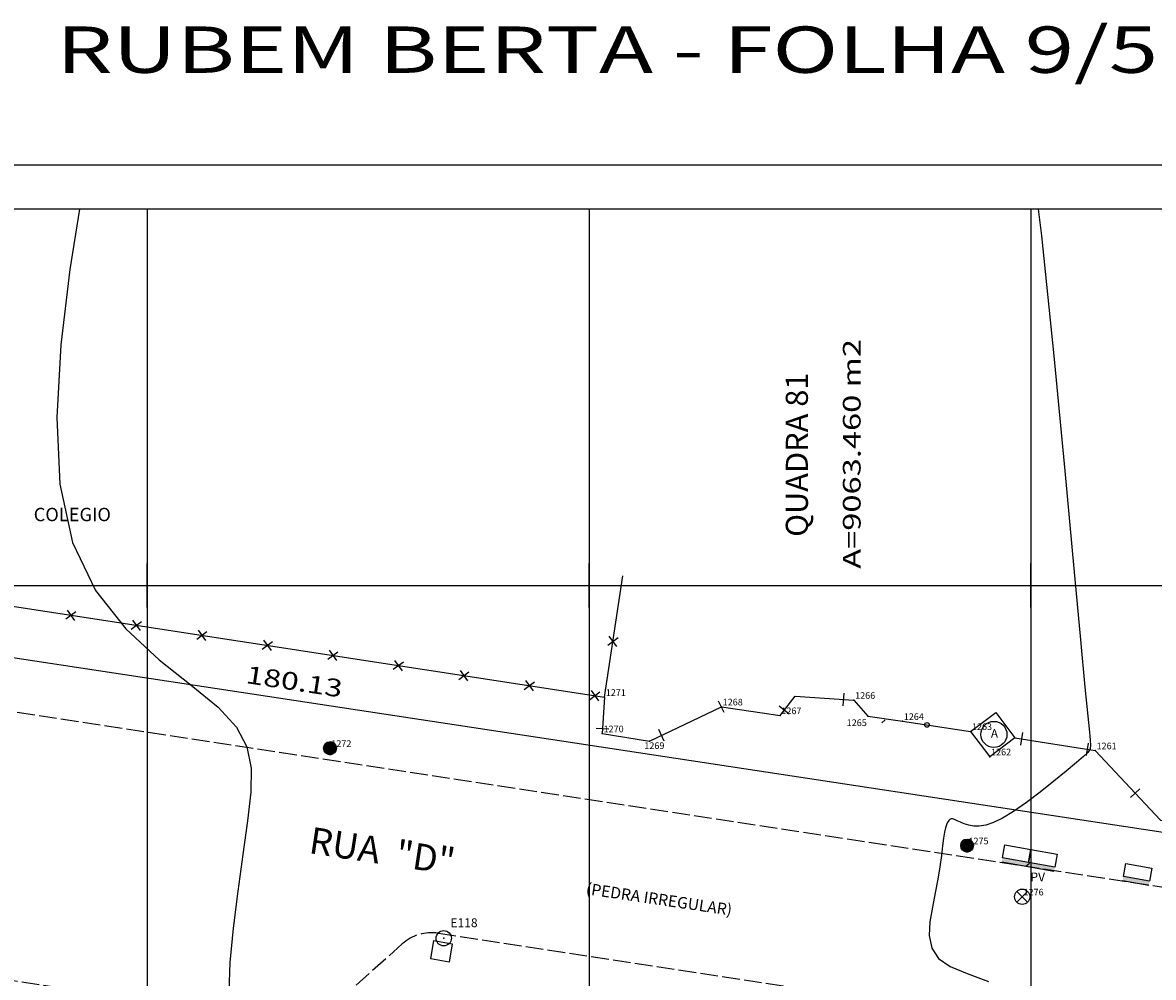
# Model space of a CAD drawing. Extents: x 189831 to 189999, y 1677680 to 1677805.
# Drawn here: x 189874 to 189926, y 1677762 to 1677805 of the extents above; entities that cross this region are included whole.
import ezdxf
from ezdxf.enums import TextEntityAlignment as Align

# ---------------------------------------------------------------- set-up
doc = ezdxf.new("R2010")
doc.units = 0
doc.header["$MEASUREMENT"] = 0
doc.linetypes.add('LIN0', pattern=[0])
doc.linetypes.add('LIN1', pattern=[1, 0.8, -0.2])
doc.layers.get('0').update_dxf_attribs({"linetype": 'LIN0'})
for name, color, linetype in [('_PONTOS1', 7, 'LIN0'), ('CERCAS', 2, 'LIN0'), ('CONSTRUCOES', 4, 'LIN0'), ('CURVAS', 7, 'LIN0'), ('ELETRICO', 7, 'LIN0'), ('ESTACOES', 7, 'LIN0'), ('FOLHAS', 8, 'LIN0'), ('LOTES', 7, 'LIN0'), ('MEDIDAS', 7, 'LIN0'), ('MEIOFIO-EXIST', 7, 'LIN0'), ('PLUVIAL', 5, 'LIN0'), ('QUADRAS', 7, 'LIN0'), ('SANITARIO', 6, 'LIN0'), ('SELO', 7, 'LIN0'), ('TEXTOS', 6, 'LIN0')]:
    doc.layers.add(name, color=color, linetype=linetype)
doc.styles.add('ROMANC', font='ROMANC.shx', dxfattribs={"height": 2})
doc.styles.add('ROMANS', font='ROMANS.shx', dxfattribs={"height": 1.2})

# ---------------------------------------------------------------- blocks, each defined once
blk = doc.blocks.new('SIMB5')
at = {"color": 0}
blk.add_point((0, 0), dxfattribs=at)
for tag in ['COTA', 'PONTO', 'DESC']:
    blk.add_attdef(tag, (0, 0), '', height=1)
blk = doc.blocks.new('FOL18', base_point=(189836.0954, 1677682.2314))
at = {"color": 0, "linetype": 'LIN0'}
for p, q in [((189961.8954, 1677797.0314), (189836.0954, 1677797.0314)), ((189880, 1677779), (189880, 1677781)), ((189900, 1677779), (189900, 1677781)), ((189920, 1677779), (189920, 1677781)), ((189879, 1677780), (189881, 1677780)), ((189899, 1677780), (189901, 1677780)), ((189919, 1677780), (189921, 1677780))]:
    blk.add_line(p, q, dxfattribs=at)
blk = doc.blocks.new('ARAME')
at = {"layer": 'CERCAS'}
for p, q in [((-0.204, 0.204), (0.204, -0.204)), ((-0.204, -0.204), (0.204, 0.204))]:
    blk.add_line(p, q, dxfattribs=at)
blk = doc.blocks.new('GRADIL')
at = {"layer": 'CERCAS', "linetype": 'LIN0'}
blk.add_circle((0, 0), 0.107, dxfattribs=at)
blk = doc.blocks.new('MURO')
at = {"layer": 'CERCAS'}
blk.add_line((0, -0.288), (0, 0.288), dxfattribs=at)
blk = doc.blocks.new('*H2')
at = {"color": 0, "linetype": 'LIN0'}
for p, q in [((182132.852173, 1669279.164825), (182132.750446, 1669278.512781)), ((182132.96202, 1669279.285061), (182132.820239, 1669278.376279)), ((182133.064818, 1669279.360112), (182132.899084, 1669278.297799)), ((182133.161038, 1669279.393005), (182132.977929, 1669278.219318)), ((182133.25447, 1669279.408025), (182133.056774, 1669278.140837)), ((182133.347902, 1669279.423044), (182133.13934, 1669278.086211)), ((182133.441334, 1669279.438064), (182133.226067, 1669278.058253)), ((182133.534766, 1669279.453084), (182133.312794, 1669278.030296)), ((182133.621493, 1669279.425127), (182133.403915, 1669278.030507)), ((182133.70822, 1669279.397169), (182133.495037, 1669278.030717)), ((182133.792376, 1669279.352729), (182133.58873, 1669278.047411)), ((182133.874231, 1669279.293547), (182133.684723, 1669278.078847)), ((182133.954061, 1669279.221379), (182133.784297, 1669278.133232)), ((182134.029112, 1669279.118582), (182133.892316, 1669278.241753)), ((182134.097114, 1669278.970599), (182134.000335, 1669278.350273)), ((182134.135174, 1669278.630704), (182134.135174, 1669278.630704))]:
    blk.add_line(p, q, dxfattribs=at)
at = {"color": 15, "linetype": 'LIN0', "flags": 128}
blk.add_lwpolyline([(182134.064546, 1669279.070047), (182133.931717, 1669279.251984), (182133.749167, 1669279.38397), (182133.534766, 1669279.453084), (182133.095423, 1669279.382456), (182132.913486, 1669279.249627), (182132.7815, 1669279.067077), (182132.712386, 1669278.852676), (182132.712907, 1669278.627411), (182132.783014, 1669278.413333), (182133.098393, 1669278.09941), (182133.312794, 1669278.030296), (182133.538059, 1669278.030817), (182133.752137, 1669278.100924), (182134.06606, 1669278.416303), (182134.135174, 1669278.630704), (182134.134653, 1669278.855969)], close=True, dxfattribs=at)
blk = doc.blocks.new('ESTACOES')
at = {"layer": 'ESTACOES', "linetype": 'LIN0'}
blk.add_line((0, 0), (0, 0), dxfattribs=at)
blk.add_circle((0, 0), 0.346, dxfattribs=at)
at = {"layer": 'ESTACOES', "style": 'ROMANS'}
blk.add_attdef('ESTACOES', (0.303, 0.503), '', height=0.4, dxfattribs=at)

msp = doc.modelspace()

# ---------------------------------------------------------------- linework, layer by layer
at = {"color": 0}
msp.add_point((189893.418, 1677764.029), dxfattribs=at)
at = {"layer": 'CERCAS'}
msp.add_line((189914.185, 1677773.852), (189917.272, 1677773.397), dxfattribs=at)
for points in [[(189852.259, 1677786.114), (189851.392, 1677782.517), (189900.695, 1677774.942), (189901.534, 1677780.437)], [(189900.695, 1677774.942), (189900.595, 1677773.296), (189902.735, 1677772.956), (189905.987, 1677774.511), (189908.644, 1677774.115), (189909.325, 1677774.983), (189911.983, 1677774.81), (189912.625, 1677774.09), (189914.185, 1677773.852)], [(189919.27, 1677773.104), (189922.913, 1677772.527), (189925.864, 1677769.377), (189927.17, 1677769.177)]]:
    msp.add_lwpolyline(points, dxfattribs=at)
at = {"layer": 'CONSTRUCOES'}
for p, q in [((189917.272, 1677773.397), (189918.406, 1677774.251)), ((189918.406, 1677774.251), (189919.27, 1677773.104)), ((189917.272, 1677773.397), (189918.135, 1677772.25)), ((189919.27, 1677773.104), (189918.135, 1677772.25))]:
    msp.add_line(p, q, dxfattribs=at)
at = {"layer": 'CURVAS', "color": 32, "linetype": 'LIN0'}
for p, q in [((189876.928, 1677797.031, 31), (189876.489, 1677794.3, 31)), ((189876.489, 1677794.3, 31), (189876.078, 1677790.892, 31)), ((189876.078, 1677790.892, 31), (189875.898, 1677787.61, 31)), ((189875.898, 1677787.61, 31), (189876.046, 1677784.583, 31)), ((189876.046, 1677784.583, 31), (189876.615, 1677781.939, 31)), ((189876.615, 1677781.939, 31), (189877.655, 1677779.774, 31)), ((189877.655, 1677779.774, 31), (189879.023, 1677778.034, 31)), ((189879.023, 1677778.034, 31), (189880.53, 1677776.634, 31)), ((189880.53, 1677776.634, 31), (189881.986, 1677775.484, 31)), ((189881.986, 1677775.484, 31), (189883.202, 1677774.497, 31)), ((189883.202, 1677774.497, 31), (189884.032, 1677773.59, 31)), ((189884.032, 1677773.59, 31), (189884.507, 1677772.69, 31)), ((189884.507, 1677772.69, 31), (189884.7, 1677771.729, 31)), ((189884.7, 1677771.729, 31), (189884.686, 1677770.638, 31)), ((189884.686, 1677770.638, 31), (189884.539, 1677769.349, 31)), ((189884.539, 1677769.349, 31), (189884.327, 1677767.825, 31)), ((189884.327, 1677767.825, 31), (189884.097, 1677766.162, 31)), ((189884.097, 1677766.162, 31), (189883.887, 1677764.487, 31)), ((189883.887, 1677764.487, 31), (189883.739, 1677762.926, 31)), ((189883.739, 1677762.926, 31), (189883.691, 1677761.608, 31))]:
    msp.add_line(p, q, dxfattribs=at)
at = {"layer": 'CURVAS', "color": 130, "linetype": 'LIN0'}
for p, q in [((189920.328, 1677797.031, 30), (189920.474, 1677795.827, 30)), ((189920.474, 1677795.827, 30), (189921.042, 1677790.394, 30)), ((189921.042, 1677790.394, 30), (189921.538, 1677785.193, 30)), ((189921.538, 1677785.193, 30), (189921.941, 1677780.77, 30)), ((189921.941, 1677780.77, 30), (189922.238, 1677777.54, 30)), ((189922.238, 1677777.54, 30), (189922.442, 1677775.391, 30)), ((189922.442, 1677775.391, 30), (189922.572, 1677774.08, 30)), ((189922.572, 1677774.08, 30), (189922.648, 1677773.362, 30)), ((189922.648, 1677773.362, 30), (189922.688, 1677772.994, 30)), ((189922.688, 1677772.994, 30), (189922.704, 1677772.766, 30)), ((189922.579, 1677772.442, 30), (189922.383, 1677772.252, 30)), ((189922.676, 1677772.598, 30), (189922.579, 1677772.442, 30)), ((189922.704, 1677772.766, 30), (189922.676, 1677772.598, 30)), ((189922.061, 1677771.981, 30), (189921.6, 1677771.598, 30)), ((189922.383, 1677772.252, 30), (189922.061, 1677771.981, 30)), ((189921.6, 1677771.598, 30), (189921.036, 1677771.137, 30)), ((189921.036, 1677771.137, 30), (189920.417, 1677770.645, 30)), ((189920.417, 1677770.645, 30), (189919.794, 1677770.172, 30)), ((189919.794, 1677770.172, 30), (189919.215, 1677769.766, 30)), ((189916.248, 1677769.316, 30), (189916.211, 1677769.25, 30)), ((189916.286, 1677769.368, 30), (189916.248, 1677769.316, 30)), ((189916.329, 1677769.408, 30), (189916.286, 1677769.368, 30)), ((189916.383, 1677769.43, 30), (189916.329, 1677769.408, 30)), ((189916.453, 1677769.431, 30), (189916.383, 1677769.43, 30)), ((189916.546, 1677769.406, 30), (189916.453, 1677769.431, 30)), ((189916.664, 1677769.353, 30), (189916.546, 1677769.406, 30)), ((189916.81, 1677769.284, 30), (189916.664, 1677769.353, 30)), ((189918.72, 1677769.466, 30), (189918.305, 1677769.266, 30)), ((189919.215, 1677769.766, 30), (189918.72, 1677769.466, 30)), ((189916.093, 1677768.835, 30), (189916.05, 1677768.568, 30)), ((189916.134, 1677769.027, 30), (189916.093, 1677768.835, 30)), ((189916.173, 1677769.16, 30), (189916.134, 1677769.027, 30)), ((189916.211, 1677769.25, 30), (189916.173, 1677769.16, 30)), ((189916.983, 1677769.211, 30), (189916.81, 1677769.284, 30)), ((189917.183, 1677769.147, 30), (189916.983, 1677769.211, 30)), ((189917.409, 1677769.106, 30), (189917.183, 1677769.147, 30)), ((189917.663, 1677769.102, 30), (189917.409, 1677769.106, 30)), ((189917.957, 1677769.15, 30), (189917.663, 1677769.102, 30)), ((189918.305, 1677769.266, 30), (189917.957, 1677769.15, 30)), ((189916.05, 1677768.568, 30), (189916.002, 1677768.213, 30)), ((189916.002, 1677768.213, 30), (189915.946, 1677767.777, 30)), ((189915.876, 1677767.269, 30), (189915.787, 1677766.702, 30)), ((189915.946, 1677767.777, 30), (189915.876, 1677767.269, 30)), ((189915.787, 1677766.702, 30), (189915.672, 1677766.086, 30)), ((189915.672, 1677766.086, 30), (189915.538, 1677765.435, 30)), ((189915.538, 1677765.435, 30), (189915.429, 1677764.779, 30)), ((189915.429, 1677764.779, 30), (189915.401, 1677764.151, 30)), ((189915.401, 1677764.151, 30), (189915.511, 1677763.585, 30)), ((189915.511, 1677763.585, 30), (189915.813, 1677763.113, 30)), ((189915.813, 1677763.113, 30), (189916.35, 1677762.749, 30)), ((189916.35, 1677762.749, 30), (189917.115, 1677762.429, 30)), ((189917.115, 1677762.429, 30), (189918.086, 1677762.071, 30))]:
    msp.add_line(p, q, dxfattribs=at)
at = {"layer": 'ELETRICO'}
for centre in [(189888.271, 1677772.633), (189917.113, 1677768.222)]:
    msp.add_circle(centre, 0.288, dxfattribs=at)
at = {"layer": 'FOLHAS'}
for p, q in [((189880, 1677797.031), (189880, 1677682.231)), ((189900, 1677797.031), (189900, 1677682.231)), ((189920, 1677797.031), (189920, 1677682.231)), ((189836.095, 1677780), (189961.895, 1677780))]:
    msp.add_line(p, q, dxfattribs=at)
at = {"layer": 'MEIOFIO-EXIST', "color": 42, "linetype": 'LIN1'}
for p, q in [((189961.895, 1677760.853), (189857.113, 1677776.837)), ((189893.176, 1677764.261), (189929.034, 1677758.79))]:
    msp.add_line(p, q, dxfattribs=at)
at = {"layer": 'MEIOFIO-EXIST', "color": 42, "linetype": 'LIN1', "flags": 128}
msp.add_lwpolyline([(189891.539, 1677763.773), (189887.384, 1677760.047), (189860.265, 1677764.181), (189856.064, 1677769.895), (189851.634, 1677770.564)], dxfattribs=at)
at = {"layer": 'MEIOFIO-EXIST', "color": 42, "linetype": 'LIN1'}
msp.add_arc((189892.874, 1677762.283), 2, 81.3264, 131.8811, dxfattribs=at)
at = {"layer": 'PLUVIAL', "color": 5}
for p, q in [((189913.405, 1677773.912), (189913.248, 1677773.788)), ((189918.715, 1677767.672), (189918.821, 1677768.262)), ((189918.821, 1677768.262), (189920.002, 1677768.051)), ((189920.002, 1677768.051), (189919.896, 1677767.46)), ((189919.896, 1677767.46), (189920.002, 1677768.051)), ((189920.002, 1677768.051), (189921.183, 1677767.84)), ((189921.183, 1677767.84), (189921.077, 1677767.249)), ((189919.861, 1677767.263), (189918.68, 1677767.475)), ((189919.896, 1677767.46), (189918.715, 1677767.672)), ((189919.779, 1677767.308), (189919.936, 1677767.432)), ((189921.077, 1677767.249), (189919.896, 1677767.46)), ((189924.187, 1677766.829), (189924.293, 1677767.42)), ((189924.293, 1677767.42), (189925.474, 1677767.208)), ((189921.042, 1677767.052), (189919.861, 1677767.263)), ((189925.368, 1677766.618), (189924.187, 1677766.829)), ((189925.474, 1677767.208), (189925.368, 1677766.618)), ((189925.333, 1677766.421), (189924.152, 1677766.632))]:
    msp.add_line(p, q, dxfattribs=at)
msp.add_lwpolyline([(189893.802, 1677763.783), (189893.66, 1677762.955), (189892.832, 1677763.097), (189892.974, 1677763.925)], close=True, dxfattribs=at)
for points in [[(189918.68, 1677767.475), (189919.861, 1677767.263), (189918.715, 1677767.672), (189919.896, 1677767.46)], [(189919.861, 1677767.263), (189921.042, 1677767.052), (189919.896, 1677767.46), (189921.077, 1677767.249)], [(189924.152, 1677766.632), (189925.333, 1677766.421), (189924.187, 1677766.829), (189925.368, 1677766.618)]]:
    msp.add_solid(points, dxfattribs=at)
at = {"layer": 'QUADRAS', "color": 60, "linetype": 'LIN0'}
msp.add_line((189836.095, 1677782.486), (189961.895, 1677763.374), dxfattribs=at)
at = {"layer": 'SANITARIO'}
for p, q in [((189919.362, 1677765.663), (189919.851, 1677766.152)), ((189919.362, 1677766.152), (189919.851, 1677765.663))]:
    msp.add_line(p, q, dxfattribs=at)
msp.add_circle((189919.606, 1677765.908), 0.346, dxfattribs=at)
at = {"layer": 'SELO', "color": 1, "linetype": 'LIN0'}
msp.add_line((189998.895, 1677799.031), (189831.095, 1677799.031), dxfattribs=at)
at = {"layer": 'SELO', "color": 11, "linetype": 'LIN0'}
msp.add_line((189996.895, 1677797.031), (189836.095, 1677797.031), dxfattribs=at)
at = {"layer": 'TEXTOS', "linetype": 'LIN0'}
msp.add_circle((189918.327, 1677773.258), 0.59, dxfattribs=at)

# ---------------------------------------------------------------- block references
at = {"layer": '_PONTOS1', "color": 3}
ref = msp.add_blockref('SIMB5', (189900.695, 1677774.942), dxfattribs=at)
ref.add_attrib('PONTO', '1271', (189900.755, 1677775.002), dxfattribs={"color": 1, "height": 0.3, "style": 'ROMANS'})
ref = msp.add_blockref('SIMB5', (189911.983, 1677774.81), dxfattribs=at)
ref.add_attrib('PONTO', '1266', (189912.043, 1677774.87), dxfattribs={"color": 1, "height": 0.3, "style": 'ROMANS'})
ref = msp.add_blockref('SIMB5', (189905.987, 1677774.511), dxfattribs=at)
ref.add_attrib('PONTO', '1268', (189906.047, 1677774.571), dxfattribs={"color": 1, "height": 0.3, "style": 'ROMANS'})
ref = msp.add_blockref('SIMB5', (189908.644, 1677774.115), dxfattribs=at)
ref.add_attrib('PONTO', '1267', (189908.704, 1677774.175), dxfattribs={"color": 1, "height": 0.3, "style": 'ROMANS'})
ref = msp.add_blockref('SIMB5', (189912.625, 1677774.09), dxfattribs=at)
ref.add_attrib('PONTO', '1265', (189911.661, 1677773.636), dxfattribs={"color": 1, "height": 0.3, "style": 'ROMANS'})
ref = msp.add_blockref('SIMB5', (189914.185, 1677773.852), dxfattribs=at)
ref.add_attrib('PONTO', '1264', (189914.245, 1677773.912), dxfattribs={"color": 1, "height": 0.3, "style": 'ROMANS'})
ref = msp.add_blockref('SIMB5', (189900.595, 1677773.296), dxfattribs=at)
ref.add_attrib('PONTO', '1270', (189900.655, 1677773.356), dxfattribs={"color": 1, "height": 0.3, "style": 'ROMANS'})
ref = msp.add_blockref('SIMB5', (189917.272, 1677773.397), dxfattribs=at)
ref.add_attrib('PONTO', '1263', (189917.332, 1677773.457), dxfattribs={"color": 1, "height": 0.3, "style": 'ROMANS'})
ref = msp.add_blockref('SIMB5', (189888.271, 1677772.633), dxfattribs=at)
ref.add_attrib('PONTO', '1272', (189888.331, 1677772.693), dxfattribs={"color": 1, "height": 0.3, "style": 'ROMANS'})
ref = msp.add_blockref('SIMB5', (189902.735, 1677772.956), dxfattribs=at)
ref.add_attrib('PONTO', '1269', (189902.501, 1677772.598), dxfattribs={"color": 1, "height": 0.3, "style": 'ROMANS'})
ref = msp.add_blockref('SIMB5', (189918.135, 1677772.25), dxfattribs=at)
ref.add_attrib('PONTO', '1262', (189918.195, 1677772.31), dxfattribs={"color": 1, "height": 0.3, "style": 'ROMANS'})
ref = msp.add_blockref('SIMB5', (189922.913, 1677772.527), dxfattribs=at)
ref.add_attrib('PONTO', '1261', (189922.973, 1677772.587), dxfattribs={"color": 1, "height": 0.3, "style": 'ROMANS'})
ref = msp.add_blockref('SIMB5', (189917.113, 1677768.222), dxfattribs=at)
ref.add_attrib('PONTO', '1275', (189917.173, 1677768.282), dxfattribs={"color": 1, "height": 0.3, "style": 'ROMANS'})
ref = msp.add_blockref('SIMB5', (189919.606, 1677765.908), dxfattribs=at)
ref.add_attrib('PONTO', '1276', (189919.666, 1677765.968), dxfattribs={"color": 1, "height": 0.3, "style": 'ROMANS'})
at = {"layer": 'CERCAS'}
for name, p, rotation in [('ARAME', (189876.537, 1677778.654), 351.264998478644), ('ARAME', (189879.502, 1677778.198), 351.264998478644), ('ARAME', (189882.468, 1677777.743), 351.264998478644), ('ARAME', (189885.433, 1677777.287), 351.264998478644), ('ARAME', (189901.081, 1677777.472), 81.32341571746204), ('ARAME', (189888.398, 1677776.832), 351.264998478644), ('ARAME', (189891.363, 1677776.376), 351.264998478644), ('ARAME', (189894.328, 1677775.92), 351.264998478644), ('ARAME', (189897.294, 1677775.465), 351.264998478644), ('ARAME', (189900.259, 1677775.009), 351.264998478644), ('MURO', (189911.527, 1677774.84), 356.2893653806509), ('MURO', (189905.984, 1677774.51), 25.559092285203), ('MURO', (189908.835, 1677774.359), 51.87778751300479), ('MURO', (189900.609, 1677773.527), 266.5172712257015), ('MURO', (189903.277, 1677773.215), 25.559092285203), ('GRADIL', (189915.293, 1677773.689), 351.6094274851181), ('MURO', (189919.591, 1677773.053), 351.0024026184172), ('MURO', (189922.555, 1677772.584), 351.0024026184172), ('MURO', (189924.716, 1677770.603), 313.1344117863946)]:
    msp.add_blockref(name, p, dxfattribs=dict(at, rotation=rotation))
at = {"layer": 'ELETRICO', "xscale": 0.4, "yscale": 0.4, "zscale": 0.4}
for p in [(117034.901, 1010061.136), (117063.743, 1010056.726)]:
    msp.add_blockref('*H2', p, dxfattribs=at)
at = {"layer": 'ESTACOES'}
msp.add_blockref('ESTACOES', (189893.418, 1677764.029), dxfattribs=at).add_auto_attribs({'ESTACOES': 'E118'})
at = {"layer": 'FOLHAS'}
msp.add_blockref('FOL18', (189836.095, 1677682.231), dxfattribs=at)

# ---------------------------------------------------------------- texts
at = {"layer": 'FOLHAS', "color": 3, "style": 'ROMANS', "width": 1.023569}
msp.add_text('RUBEM BERTA - FOLHA 9/51 - ESCALA 1/200', height=2.1, dxfattribs=at).set_placement((189875.882, 1677803.207), (189956.949, 1677803.207), align=Align.FIT)
at = {"layer": 'LOTES', "color": 40, "style": 'ROMANS', "width": 1.041985}
msp.add_text('A=9063.460 m2', height=0.8, rotation=90, dxfattribs=at).set_placement((189912.29, 1677780.758), (189912.29, 1677791.158), align=Align.FIT)
at = {"layer": 'MEDIDAS', "color": 40, "style": 'ROMANS', "width": 1.079439}
msp.add_text('180.13', height=0.8, rotation=351.3614, dxfattribs=at).set_placement((189884.42, 1677775.587), (189888.77, 1677774.926), align=Align.FIT)
at = {"layer": 'QUADRAS', "color": 104, "style": 'ROMANC', "width": 0.85377}
msp.add_text('QUADRA 81', height=1, rotation=90, dxfattribs=at).set_placement((189909.904, 1677782.202), (189909.904, 1677789.642), align=Align.FIT)
at = {"layer": 'SANITARIO', "color": 7, "style": 'ROMANS'}
msp.add_text('PV', height=0.4, dxfattribs=at).set_placement((189920.31, 1677766.603), align=Align.CENTER)
at = {"layer": 'TEXTOS', "style": 'ROMANS'}
for s, height, p in [('COLEGIO', 0.6048, (189874.857, 1677782.911)), ('A', 0.387, (189918.189, 1677773.109))]:
    msp.add_text(s, height=height, dxfattribs=at).set_placement(p)
at = {"layer": 'TEXTOS', "color": 4, "style": 'ROMANS'}
msp.add_text('RUA  "D"', height=1.2, rotation=351.3264, dxfattribs=at).set_placement((189890.548, 1677767.391), align=Align.CENTER)
at = {"layer": 'TEXTOS', "style": 'ROMANS'}
msp.add_text('(PEDRA IRREGULAR)', height=0.52, rotation=351.6089, dxfattribs=at).set_placement((189903.13, 1677765.541), align=Align.CENTER)

doc.saveas('drawing.dxf')
